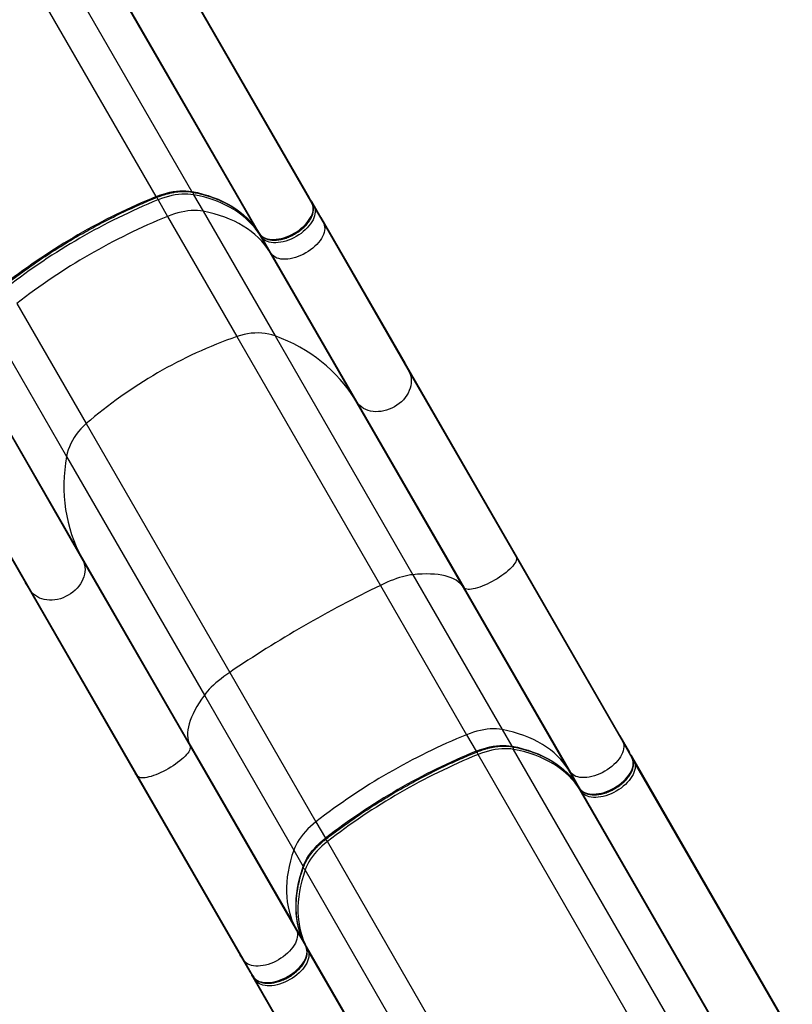
# Model space of a CAD drawing. Units: inches. Extents: x 196 to 761, y 202 to 686.
# Drawn here: x 611 to 652, y 386 to 439 of the extents above; entities that cross this region are included whole.
import ezdxf

# ---------------------------------------------------------------- set-up
doc = ezdxf.new("R2010")
doc.units = ezdxf.units.IN
doc.header["$MEASUREMENT"] = 0
doc.header["$PDSIZE"] = -1
doc.layers.add('CONTOUR', color=7, linetype='Continuous')
doc.layers.add('DIM_IMP_BORDURE', color=7, linetype='Continuous')
doc.styles.add('DIM', font='romans.shx')
doc.dimstyles.new('Implantation (Pied-mètre)', dxfattribs={"dimscale": 96, "dimtxt": 0.09375, "dimasz": 0.125, "dimexe": 0.125, "dimexo": 0.125, "dimgap": 0.03, "dimtad": 1, "dimdec": 3, "dimzin": 0, "dimdsep": 46, "dimlunit": 4, "dimtxsty": 'DIM', "dimblk1": 'OBLIQUE', "dimblk2": 'OBLIQUE', "dimsah": 1, "dimcen": 0.089844, "dimdle": 0.125, "dimclrt": 7, "dimadec": 0, "dimazin": 0, "dimtfac": 1, "dimtdec": 0, "dimtofl": 0, "dimtmove": 0, "dimatfit": 3, "dimldrblk": 'OBLIQUE', "dimfxl": 1, "dimfrac": 2, "dimtolj": 1, "dimtzin": 0, "dimarcsym": 0})

# ---------------------------------------------------------------- blocks, each defined once
blk = doc.blocks.new('_OBLIQUE')
at = {"color": 0, "linetype": 'ByBlock'}
blk.add_line((-0.5, -0.5), (0.5, 0.5), dxfattribs=at)
blk = doc.blocks.new('*D11')
at = {"layer": 'Defpoints', "color": 0}
for p in [(226.876, 634.162), (294.932, 634.162), (622.138, 264.339)]:
    blk.add_point(p, dxfattribs=at)
at = {"layer": 'DIM_IMP_BORDURE', "color": 0, "lineweight": -2}
for p, q in [((226.876, 248.089), (226.876, 650.412)), ((278.682, 634.162), (210.626, 634.162)), ((605.888, 264.339), (210.626, 264.339))]:
    blk.add_line(p, q, dxfattribs=at)
at = {"layer": 'DIM_IMP_BORDURE', "color": 0, "lineweight": -2, "xscale": 16.25, "yscale": 16.25, "zscale": 16.25}
for p, rotation in [((226.876, 634.162), 90), ((226.876, 264.339), 270)]:
    blk.add_blockref('_OBLIQUE', p, dxfattribs=dict(at, rotation=rotation))
at = {"layer": 'DIM_IMP_BORDURE', "color": 7, "insert": (213.708, 449.251), "char_height": 12.1875, "attachment_point": 5, "rotation": 90, "style": 'DIM'}
blk.add_mtext('\\A1;30\'-10" [9.393m]', dxfattribs=at)

msp = doc.modelspace()

# ---------------------------------------------------------------- linework, layer by layer
at = {"layer": 'CONTOUR'}
for p, q in [((626.30694, 429.66342), (617.80824, 444.38361)), ((626.45761, 429.33703), (617.95891, 444.05722)), ((619.97682, 429.99948), (612.29979, 443.29649)), ((623.43437, 428.00494), (614.95816, 442.68617)), ((623.64169, 427.71126), (615.14299, 442.43145)), ((618.06246, 429.72444), (610.87998, 442.16487)), ((618.16486, 429.54709), (618.67683, 428.66033)), ((620.07921, 429.82213), (620.59118, 428.93537)), ((626.45761, 429.33703), (626.30694, 429.66342)), ((626.46112, 429.33026), (626.31045, 429.65664)), ((626.40933, 429.48607), (626.9213, 428.59931)), ((626.40933, 429.48607), (626.56, 429.15968)), ((626.45761, 429.33703), (626.46112, 429.33026)), ((626.56, 429.15968), (627.07197, 428.27292)), ((618.67683, 428.66033), (622.40462, 422.2036)), ((620.59118, 428.93537), (624.45721, 422.23922)), ((626.9213, 428.59931), (631.45181, 420.75225)), ((626.9213, 428.59931), (627.07197, 428.27292)), ((623.43437, 428.00494), (623.43848, 427.99851)), ((623.43437, 428.00494), (623.64169, 427.71126)), ((623.43848, 427.99851), (623.6458, 427.70484)), ((627.07197, 428.27292), (631.6713, 420.30665)), ((623.74409, 427.53391), (623.53676, 427.82759)), ((623.53676, 427.82759), (624.04873, 426.94083)), ((623.64169, 427.71126), (623.6458, 427.70484)), ((623.74409, 427.53391), (624.25606, 426.64715)), ((624.25606, 426.64715), (624.04873, 426.94083)), ((624.04873, 426.94083), (628.57923, 419.09377)), ((624.25606, 426.64715), (628.85539, 418.68088)), ((610.57977, 423.9855), (614.30757, 417.52876)), ((609.3844, 422.46514), (613.25043, 415.76898)), ((622.40462, 422.2036), (630.12004, 408.8401)), ((624.45721, 422.23922), (631.86261, 409.41269)), ((631.45181, 420.75225), (637.36697, 410.50689)), ((631.45181, 420.75225), (631.6713, 420.30665)), ((631.6713, 420.30665), (637.4321, 410.32866)), ((628.85539, 418.68088), (628.57923, 419.09377)), ((628.57923, 419.09377), (634.49439, 408.84841)), ((609.38295, 418.47354), (613.91346, 410.62648)), ((628.85539, 418.68088), (634.61618, 408.70289)), ((609.53362, 418.14715), (614.13296, 410.18088)), ((614.30757, 417.52876), (622.02299, 404.16527)), ((606.51038, 416.81506), (611.04089, 408.968)), ((606.71771, 416.52138), (611.31704, 408.55511)), ((613.25043, 415.76898), (620.65583, 402.94245)), ((613.91346, 410.62648), (614.13296, 410.18088)), ((613.91346, 410.62648), (619.82862, 400.38112)), ((637.36697, 410.50689), (642.99716, 400.75511)), ((637.36697, 410.50689), (637.4321, 410.32866)), ((614.13296, 410.18088), (619.89375, 400.20289)), ((637.4321, 410.32866), (643.14783, 400.42872)), ((631.86261, 409.41269), (636.66704, 401.09117)), ((611.04089, 408.968), (616.95605, 398.72264)), ((611.31704, 408.55511), (611.04089, 408.968)), ((611.31704, 408.55511), (617.07784, 398.57712)), ((630.12004, 408.8401), (634.75269, 400.81613)), ((634.61618, 408.70289), (634.49439, 408.84841)), ((634.49439, 408.84841), (640.12459, 399.09663)), ((634.61618, 408.70289), (640.33191, 398.80295)), ((622.02299, 404.16527), (626.65563, 396.14129)), ((620.65583, 402.94245), (625.46026, 394.62093)), ((636.66704, 401.09117), (637.17901, 400.20441)), ((634.75269, 400.81613), (635.26466, 399.92937)), ((642.99716, 400.75511), (643.50913, 399.86835)), ((642.99716, 400.75511), (643.14783, 400.42872)), ((643.14783, 400.42872), (643.6598, 399.54196)), ((619.82862, 400.38112), (619.89375, 400.20289)), ((619.82862, 400.38112), (625.45881, 390.62934)), ((619.89375, 400.20289), (625.60948, 390.30295)), ((645.78011, 385.30688), (637.2814, 400.02706)), ((643.86575, 385.03183), (635.36705, 399.75202)), ((643.6598, 399.54196), (643.50913, 399.86835)), ((643.66331, 399.53519), (643.51265, 399.86157)), ((652.11023, 384.97081), (643.61153, 399.691)), ((643.61153, 399.691), (643.76219, 399.36461)), ((643.6598, 399.54196), (643.66331, 399.53519)), ((652.2609, 384.64443), (643.76219, 399.36461)), ((640.33191, 398.80295), (640.12459, 399.09663)), ((640.12459, 399.09663), (640.63656, 398.20987)), ((616.95605, 398.72264), (622.58624, 388.97086)), ((617.07784, 398.57712), (616.95605, 398.72264)), ((617.07784, 398.57712), (622.79357, 388.67718)), ((640.33191, 398.80295), (640.84388, 397.91619)), ((640.63656, 398.20987), (640.64067, 398.20344)), ((640.63656, 398.20987), (640.84388, 397.91619)), ((640.64067, 398.20344), (640.848, 397.90977)), ((640.94628, 397.73884), (640.73895, 398.03252)), ((649.23766, 383.31233), (640.73895, 398.03252)), ((640.84388, 397.91619), (640.848, 397.90977)), ((649.44498, 383.01866), (640.94628, 397.73884)), ((626.65563, 396.14129), (627.1676, 395.25453)), ((625.46026, 394.62093), (625.97223, 393.73418)), ((635.7687, 380.357), (627.27, 395.07718)), ((634.57333, 378.83664), (626.07463, 393.55682)), ((625.45881, 390.62934), (625.60948, 390.30295)), ((625.45881, 390.62934), (625.97078, 389.74258)), ((625.60948, 390.30295), (626.12145, 389.41619)), ((625.97078, 389.74258), (625.97429, 389.73581)), ((626.12145, 389.41619), (625.97078, 389.74258)), ((626.12496, 389.40942), (625.97429, 389.73581)), ((626.07318, 389.56523), (626.22385, 389.23884)), ((634.57188, 374.84504), (626.07318, 389.56523)), ((626.12145, 389.41619), (626.12496, 389.40942)), ((622.58624, 388.97086), (623.09821, 388.0841)), ((622.79357, 388.67718), (622.58624, 388.97086)), ((634.72255, 374.51866), (626.22385, 389.23884)), ((622.79357, 388.67718), (623.30554, 387.79042)), ((623.09821, 388.0841), (623.30554, 387.79042)), ((623.10233, 388.07766), (623.30965, 387.784)), ((631.69931, 373.18656), (623.20061, 387.90675)), ((623.40793, 387.61307), (623.20061, 387.90675)), ((623.30554, 387.79042), (623.30965, 387.784)), ((631.90663, 372.89289), (623.40793, 387.61307))]:
    msp.add_line(p, q, dxfattribs=at)
at = {"layer": 'CONTOUR', "flags": 128}
for points in [[(618.06246, 429.72444), (618.24809, 429.79564), (618.43392, 429.85821), (618.61909, 429.91186), (618.80275, 429.95635), (618.98406, 429.99147), (619.16217, 430.01706), (619.33627, 430.033), (619.50555, 430.03922), (619.66923, 430.03569), (619.82656, 430.02242), (619.97682, 429.99948)], [(618.06246, 429.72444), (618.07227, 429.70858), (618.08133, 429.69621), (618.0893, 429.68781), (618.09587, 429.6837), (618.10002, 429.68364)], [(620.07921, 429.82213), (619.92896, 429.84507), (619.77163, 429.85834), (619.60795, 429.86187), (619.43866, 429.85565), (619.26457, 429.83971), (619.08645, 429.81412), (618.90515, 429.779), (618.72149, 429.73451), (618.53631, 429.68085), (618.35048, 429.61829), (618.16486, 429.54709)], [(619.97682, 429.99948), (620.28033, 429.9359), (620.57487, 429.86183), (620.86007, 429.77736), (621.13555, 429.68261), (621.40098, 429.57769), (621.65601, 429.46274), (621.90031, 429.3379), (622.13357, 429.20333), (622.35551, 429.05922), (622.56583, 428.90573), (622.76427, 428.74306), (622.95057, 428.57142), (623.1245, 428.39104), (623.28583, 428.20213), (623.43437, 428.00494)], [(623.53676, 427.82759), (623.38823, 428.02478), (623.22689, 428.21368), (623.05296, 428.39407), (622.86666, 428.56571), (622.66822, 428.72837), (622.4579, 428.88186), (622.23597, 429.02598), (622.0027, 429.16055), (621.7584, 429.28538), (621.50337, 429.40034), (621.23795, 429.50525), (620.96246, 429.60001), (620.67727, 429.68447), (620.38272, 429.75855), (620.07921, 429.82213)], [(620.59118, 428.93537), (620.44093, 428.95831), (620.2836, 428.97158), (620.11992, 428.97511), (619.95063, 428.96889), (619.77654, 428.95295), (619.59842, 428.92736), (619.41712, 428.89224), (619.23346, 428.84775), (619.04828, 428.7941), (618.86245, 428.73153), (618.67683, 428.66033)], [(623.64169, 427.71126), (623.69909, 427.64262), (623.76843, 427.5823), (623.84907, 427.53083), (623.9403, 427.48868), (624.04129, 427.45623), (624.15114, 427.43378), (624.26886, 427.42151), (624.39338, 427.41956), (624.52359, 427.42792), (624.65831, 427.44653), (624.79634, 427.47522), (624.93642, 427.51373), (625.07731, 427.56171), (625.21772, 427.61874), (625.3564, 427.6843), (625.49211, 427.75779), (625.62361, 427.83857), (625.74972, 427.92589), (625.86932, 428.01898), (625.98131, 428.117), (626.08471, 428.21906), (626.17856, 428.32425), (626.26204, 428.43162), (626.33439, 428.5402), (626.39495, 428.64902), (626.44319, 428.75709), (626.47867, 428.86345), (626.50107, 428.96714), (626.51018, 429.06722), (626.50593, 429.1628), (626.48835, 429.253), (626.45761, 429.33703)], [(626.56, 429.15968), (626.59075, 429.07565), (626.60832, 428.98544), (626.61257, 428.88987), (626.60346, 428.78979), (626.58106, 428.6861), (626.54559, 428.57974), (626.49735, 428.47166), (626.43678, 428.36285), (626.36444, 428.25426), (626.28096, 428.1469), (626.1871, 428.04171), (626.08371, 427.93965), (625.97171, 427.84163), (625.85211, 427.74854), (625.726, 427.66121), (625.5945, 427.58044), (625.4588, 427.50695), (625.32012, 427.44139), (625.1797, 427.38436), (625.03882, 427.33638), (624.89873, 427.29787), (624.76071, 427.26918), (624.62598, 427.25057), (624.49577, 427.2422), (624.37125, 427.24416), (624.25354, 427.25643), (624.14369, 427.27888), (624.04269, 427.31133), (623.95146, 427.35348), (623.87082, 427.40495), (623.80148, 427.46527), (623.74409, 427.53391)], [(624.04873, 426.94083), (623.9002, 427.13802), (623.73886, 427.32693), (623.56493, 427.50731), (623.37863, 427.67895), (623.18019, 427.84162), (622.96987, 427.99511), (622.74794, 428.13923), (622.51467, 428.27379), (622.27037, 428.39863), (622.01534, 428.51358), (621.74992, 428.6185), (621.47443, 428.71325), (621.18924, 428.79772), (620.8947, 428.87179), (620.59118, 428.93537)], [(627.07197, 428.27292), (627.10272, 428.1889), (627.12029, 428.09869), (627.12454, 428.00311), (627.11543, 427.90303), (627.09303, 427.79934), (627.05756, 427.69298), (627.00932, 427.58491), (626.94875, 427.47609), (626.87641, 427.36751), (626.79293, 427.26014), (626.69907, 427.15495), (626.59568, 427.05289), (626.48368, 426.95487), (626.36408, 426.86178), (626.23797, 426.77446), (626.10647, 426.69368), (625.97077, 426.62019), (625.83209, 426.55463), (625.69167, 426.4976), (625.55079, 426.44962), (625.4107, 426.41111), (625.27268, 426.38242), (625.13795, 426.36381), (625.00774, 426.35545), (624.88322, 426.3574), (624.76551, 426.36967), (624.65566, 426.39212), (624.55466, 426.42457), (624.46343, 426.46672), (624.38279, 426.51819), (624.31345, 426.57851), (624.25606, 426.64715)], [(624.45721, 422.23922), (624.28869, 422.29379), (624.11403, 422.33707), (623.93403, 422.36888), (623.74951, 422.38905), (623.56133, 422.3975), (623.37035, 422.39418), (623.17747, 422.37912), (622.98356, 422.35238), (622.78952, 422.31409), (622.59624, 422.26442), (622.40462, 422.2036)], [(628.57923, 419.09377), (628.38359, 419.37255), (628.17529, 419.6428), (627.95461, 419.90417), (627.72182, 420.15633), (627.47722, 420.39895), (627.22112, 420.63172), (626.95386, 420.85436), (626.67576, 421.06657), (626.38719, 421.26808), (626.08851, 421.45865), (625.7801, 421.63802), (625.46235, 421.80597), (625.13568, 421.96228), (624.80049, 422.10676), (624.45721, 422.23922)], [(631.6713, 420.30665), (631.719, 420.19326), (631.75328, 420.07411), (631.77385, 419.95027), (631.78053, 419.82284), (631.77324, 419.69298), (631.75207, 419.56185), (631.71719, 419.43064), (631.66892, 419.30052), (631.60769, 419.17267), (631.53407, 419.04824), (631.4487, 418.92834), (631.35236, 418.81406), (631.24592, 418.70643), (631.13033, 418.60641), (631.00663, 418.5149), (630.87594, 418.43272), (630.73943, 418.36063), (630.59833, 418.29926), (630.45391, 418.24916), (630.30747, 418.2108), (630.16033, 418.1845), (630.01382, 418.17052), (629.86924, 418.16898), (629.72791, 418.17988), (629.59109, 418.20314), (629.46002, 418.23854), (629.33587, 418.28576), (629.21976, 418.34438), (629.11275, 418.41388), (629.01578, 418.49362), (628.92973, 418.58288), (628.85539, 418.68088)], [(614.30757, 417.52876), (614.15909, 417.39323), (614.01944, 417.25068), (613.88925, 417.10179), (613.76914, 416.94723), (613.65965, 416.78771), (613.5613, 416.62398), (613.47452, 416.45679), (613.39974, 416.2869), (613.33727, 416.11511), (613.28743, 415.9422), (613.25043, 415.76898)], [(613.25043, 415.76898), (613.19351, 415.40546), (613.15103, 415.04294), (613.12307, 414.68188), (613.10964, 414.32273), (613.11078, 413.96595), (613.12647, 413.612), (613.1567, 413.26133), (613.20143, 412.91439), (613.26061, 412.57161), (613.33415, 412.23344), (613.42196, 411.9003), (613.52394, 411.57262), (613.63995, 411.25082), (613.76985, 410.93531), (613.91346, 410.62648)], [(614.13296, 410.18088), (614.18065, 410.06749), (614.21493, 409.94834), (614.23551, 409.8245), (614.24218, 409.69707), (614.2349, 409.56721), (614.21372, 409.43608), (614.17884, 409.30487), (614.13057, 409.17475), (614.06935, 409.0469), (613.99572, 408.92247), (613.91035, 408.80257), (613.81402, 408.68829), (613.70757, 408.58066), (613.59198, 408.48064), (613.46828, 408.38913), (613.33759, 408.30695), (613.20108, 408.23486), (613.05998, 408.17349), (612.91556, 408.12339), (612.76912, 408.08503), (612.62199, 408.05873), (612.47547, 408.04475), (612.33089, 408.04321), (612.18956, 408.05411), (612.05274, 408.07737), (611.92167, 408.11277), (611.79752, 408.15999), (611.68142, 408.21861), (611.5744, 408.28811), (611.47743, 408.36785), (611.39139, 408.45711), (611.31704, 408.55511)], [(637.4321, 410.32866), (637.44178, 410.2811), (637.4386, 410.22686), (637.42256, 410.16642), (637.39383, 410.10032), (637.35265, 410.02916), (637.29941, 409.95358), (637.23457, 409.87426), (637.15872, 409.7919), (637.07255, 409.70727), (636.97683, 409.62111), (636.87242, 409.5342), (636.76026, 409.44732), (636.64136, 409.36126), (636.51679, 409.27678), (636.38767, 409.19466), (636.25517, 409.11562), (636.12047, 409.04039), (635.98479, 408.96963), (635.84935, 408.90399), (635.71537, 408.84405), (635.58405, 408.79036), (635.45658, 408.74339), (635.3341, 408.70357), (635.21771, 408.67126), (635.10847, 408.64675), (635.00736, 408.63026), (634.91528, 408.62194), (634.83306, 408.62186), (634.76145, 408.63003), (634.70109, 408.64636), (634.65252, 408.67072), (634.61618, 408.70289)], [(631.86261, 409.41269), (631.73505, 409.39632), (631.59926, 409.37227), (631.45586, 409.34067), (631.30552, 409.30165), (631.14892, 409.2554), (630.98679, 409.20213), (630.81988, 409.14208), (630.64895, 409.07553), (630.4748, 409.00279), (630.29822, 408.92419), (630.12004, 408.8401)], [(634.49439, 408.84841), (634.40441, 408.94419), (634.30143, 409.03201), (634.18561, 409.11176), (634.05708, 409.18333), (633.91601, 409.24664), (633.76257, 409.3016), (633.59697, 409.34815), (633.41941, 409.38622), (633.23013, 409.41576), (633.02936, 409.43675), (632.81735, 409.44914), (632.59438, 409.45293), (632.36073, 409.44812), (632.11671, 409.4347), (631.86261, 409.41269)], [(622.02299, 404.16527), (621.86107, 404.053), (621.70472, 403.93938), (621.55465, 403.82493), (621.41155, 403.71018), (621.27609, 403.59565), (621.14889, 403.48188), (621.03054, 403.36939), (620.92157, 403.2587), (620.82251, 403.15031), (620.73379, 403.04473), (620.65583, 402.94245)], [(620.65583, 402.94245), (620.50972, 402.7334), (620.37609, 402.52878), (620.25509, 402.32884), (620.14689, 402.13385), (620.05162, 401.94405), (619.96941, 401.75968), (619.90035, 401.58098), (619.84454, 401.40818), (619.80205, 401.2415), (619.77293, 401.08114), (619.75722, 400.92731), (619.75494, 400.78021), (619.76609, 400.64003), (619.79066, 400.50694), (619.82862, 400.38112)], [(636.66704, 401.09117), (636.51679, 401.11411), (636.35946, 401.12737), (636.19577, 401.13091), (636.02649, 401.12469), (635.85239, 401.10874), (635.67428, 401.08315), (635.49298, 401.04803), (635.30931, 401.00354), (635.12414, 400.94989), (634.93831, 400.88732), (634.75269, 400.81613)], [(640.12459, 399.09663), (639.97605, 399.29381), (639.81472, 399.48272), (639.64079, 399.66311), (639.45449, 399.83474), (639.25605, 399.99741), (639.04573, 400.1509), (638.8238, 400.29502), (638.59053, 400.42958), (638.34623, 400.55442), (638.0912, 400.66937), (637.82578, 400.77429), (637.55029, 400.86905), (637.2651, 400.95351), (636.97055, 401.02759), (636.66704, 401.09117)], [(643.14783, 400.42872), (643.17857, 400.34469), (643.19615, 400.25448), (643.2004, 400.15891), (643.19129, 400.05883), (643.16889, 399.95514), (643.13342, 399.84878), (643.08518, 399.7407), (643.02461, 399.63188), (642.95227, 399.5233), (642.86879, 399.41593), (642.77493, 399.31074), (642.67154, 399.20868), (642.55954, 399.11067), (642.43994, 399.01758), (642.31383, 398.93025), (642.18233, 398.84948), (642.04663, 398.77598), (641.90794, 398.71043), (641.76753, 398.6534), (641.62665, 398.60541), (641.48656, 398.5669), (641.34854, 398.53822), (641.21381, 398.51961), (641.0836, 398.51124), (640.95908, 398.5132), (640.84137, 398.52546), (640.73152, 398.54792), (640.63052, 398.58037), (640.53929, 398.62252), (640.45865, 398.67398), (640.38931, 398.73431), (640.33191, 398.80295)], [(619.89375, 400.20289), (619.90344, 400.15533), (619.90025, 400.10109), (619.88421, 400.04065), (619.85548, 399.97455), (619.8143, 399.90339), (619.76106, 399.82781), (619.69622, 399.74848), (619.62037, 399.66613), (619.5342, 399.5815), (619.43848, 399.49534), (619.33407, 399.40843), (619.22191, 399.32155), (619.10301, 399.23548), (618.97844, 399.15101), (618.84932, 399.06889), (618.71682, 398.98985), (618.58212, 398.91462), (618.44644, 398.84386), (618.311, 398.77822), (618.17702, 398.71828), (618.0457, 398.66459), (617.91823, 398.61762), (617.79575, 398.5778), (617.67936, 398.54549), (617.57012, 398.52098), (617.46901, 398.50449), (617.37693, 398.49617), (617.29472, 398.49609), (617.22311, 398.50426), (617.16274, 398.52059), (617.11418, 398.54495), (617.07784, 398.57712)], [(635.26466, 399.92937), (635.45028, 400.00056), (635.63611, 400.06313), (635.82128, 400.11679), (636.00495, 400.16127), (636.18625, 400.1964), (636.36436, 400.22199), (636.53846, 400.23793), (636.70774, 400.24415), (636.87143, 400.24062), (637.02876, 400.22735), (637.17901, 400.20441)], [(635.26466, 399.92937), (635.27446, 399.91351), (635.28352, 399.90114), (635.29149, 399.89274), (635.29806, 399.88863), (635.30221, 399.88856)], [(637.2814, 400.02706), (637.13115, 400.05), (636.97382, 400.06326), (636.81014, 400.0668), (636.64086, 400.06058), (636.46676, 400.04463), (636.28865, 400.01904), (636.10734, 399.98392), (635.92368, 399.93943), (635.73851, 399.88578), (635.55268, 399.82321), (635.36705, 399.75202)], [(637.17901, 400.20441), (637.48252, 400.14083), (637.77707, 400.06675), (638.06226, 399.98229), (638.33775, 399.88753), (638.60317, 399.78261), (638.8582, 399.66766), (639.1025, 399.54283), (639.33577, 399.40826), (639.5577, 399.26414), (639.76802, 399.11065), (639.96646, 398.94799), (640.15276, 398.77635), (640.32669, 398.59596), (640.48802, 398.40706), (640.63656, 398.20987)], [(640.73895, 398.03252), (640.59042, 398.2297), (640.42908, 398.41861), (640.25515, 398.599), (640.06885, 398.77063), (639.87042, 398.9333), (639.6601, 399.08679), (639.43816, 399.23091), (639.20489, 399.36547), (638.96059, 399.49031), (638.70557, 399.60526), (638.44014, 399.71018), (638.16466, 399.80494), (637.87946, 399.8894), (637.58492, 399.96348), (637.2814, 400.02706)], [(640.84388, 397.91619), (640.90128, 397.84755), (640.97062, 397.78723), (641.05126, 397.73576), (641.14249, 397.69361), (641.24349, 397.66116), (641.35334, 397.6387), (641.47105, 397.62644), (641.59557, 397.62448), (641.72578, 397.63285), (641.86051, 397.65146), (641.99853, 397.68015), (642.13862, 397.71866), (642.2795, 397.76664), (642.41991, 397.82367), (642.5586, 397.88922), (642.6943, 397.96272), (642.8258, 398.04349), (642.95191, 398.13082), (643.07151, 398.22391), (643.18351, 398.32192), (643.2869, 398.42399), (643.38076, 398.52918), (643.46424, 398.63654), (643.53658, 398.74513), (643.59715, 398.85394), (643.64539, 398.96202), (643.68086, 399.06838), (643.70326, 399.17207), (643.71237, 399.27215), (643.70812, 399.36772), (643.69054, 399.45793), (643.6598, 399.54196)], [(643.76219, 399.36461), (643.79294, 399.28058), (643.81052, 399.19037), (643.81477, 399.0948), (643.80565, 398.99472), (643.78326, 398.89103), (643.74778, 398.78467), (643.69954, 398.67659), (643.63898, 398.56777), (643.56663, 398.45919), (643.48315, 398.35182), (643.38929, 398.24664), (643.2859, 398.14457), (643.1739, 398.04656), (643.05431, 397.95347), (642.92819, 397.86614), (642.79669, 397.78537), (642.66099, 397.71187), (642.52231, 397.64632), (642.38189, 397.58929), (642.24101, 397.54131), (642.10092, 397.50279), (641.9629, 397.47411), (641.82818, 397.4555), (641.69797, 397.44713), (641.57345, 397.44909), (641.45573, 397.46135), (641.34588, 397.48381), (641.24489, 397.51626), (641.15366, 397.55841), (641.07301, 397.60987), (641.00368, 397.6702), (640.94628, 397.73884)], [(626.65563, 396.14129), (626.50116, 396.01613), (626.35406, 395.88648), (626.21501, 395.75295), (626.08465, 395.61613), (625.96358, 395.47668), (625.85237, 395.33522), (625.75151, 395.19242), (625.66148, 395.04893), (625.5827, 394.90541), (625.51552, 394.76253), (625.46026, 394.62093)], [(625.97223, 393.73418), (626.02749, 393.87577), (626.09467, 394.01865), (626.17345, 394.16217), (626.26348, 394.30566), (626.36434, 394.44847), (626.47555, 394.58992), (626.59662, 394.72938), (626.72698, 394.86619), (626.86603, 394.99973), (627.01313, 395.12937), (627.1676, 395.25453)], [(627.1676, 395.25453), (627.17644, 395.23811), (627.18262, 395.22408), (627.18591, 395.21298), (627.18619, 395.20523), (627.18416, 395.20161)], [(625.46026, 394.62093), (625.36357, 394.32629), (625.28045, 394.03417), (625.211, 393.74495), (625.15532, 393.459), (625.11347, 393.17667), (625.08551, 392.89834), (625.07147, 392.62435), (625.07137, 392.35505), (625.08521, 392.09079), (625.11298, 391.83191), (625.15464, 391.57872), (625.21013, 391.33156), (625.27938, 391.09074), (625.36231, 390.85657), (625.45881, 390.62934)], [(627.27, 395.07718), (627.11553, 394.95202), (626.96843, 394.82237), (626.82938, 394.68884), (626.69902, 394.55202), (626.57795, 394.41257), (626.46673, 394.27111), (626.36588, 394.12831), (626.27585, 393.98482), (626.19706, 393.8413), (626.12989, 393.69842), (626.07463, 393.55682)], [(625.97078, 389.74258), (625.87428, 389.96981), (625.79135, 390.20398), (625.7221, 390.4448), (625.66661, 390.69196), (625.62495, 390.94515), (625.59718, 391.20403), (625.58334, 391.4683), (625.58344, 391.73759), (625.59748, 392.01158), (625.62544, 392.28992), (625.66729, 392.57224), (625.72297, 392.8582), (625.79242, 393.14742), (625.87554, 393.43953), (625.97223, 393.73418)], [(626.07463, 393.55682), (625.97794, 393.26218), (625.89481, 392.97006), (625.82537, 392.68084), (625.76968, 392.39489), (625.72783, 392.11257), (625.69987, 391.83423), (625.68583, 391.56024), (625.68573, 391.29094), (625.69958, 391.02668), (625.72734, 390.7678), (625.769, 390.51461), (625.82449, 390.26745), (625.89374, 390.02663), (625.97668, 389.79246), (626.07318, 389.56523)], [(625.60948, 390.30295), (625.64023, 390.21892), (625.6578, 390.12871), (625.66205, 390.03314), (625.65294, 389.93306), (625.63054, 389.82937), (625.59507, 389.72301), (625.54683, 389.61493), (625.48626, 389.50611), (625.41392, 389.39753), (625.33044, 389.29016), (625.23658, 389.18497), (625.13319, 389.08291), (625.02119, 388.9849), (624.9016, 388.89181), (624.77548, 388.80448), (624.64398, 388.72371), (624.50828, 388.65021), (624.3696, 388.58466), (624.22918, 388.52763), (624.0883, 388.47964), (623.94821, 388.44113), (623.81019, 388.41245), (623.67546, 388.39384), (623.54526, 388.38547), (623.42073, 388.38743), (623.30302, 388.39969), (623.19317, 388.42215), (623.09218, 388.4546), (623.00095, 388.49675), (622.9203, 388.54821), (622.85097, 388.60854), (622.79357, 388.67718)], [(623.30554, 387.79042), (623.36294, 387.72178), (623.43227, 387.66146), (623.51292, 387.60999), (623.60415, 387.56784), (623.70514, 387.53539), (623.81499, 387.51293), (623.9327, 387.50067), (624.05723, 387.49871), (624.18743, 387.50708), (624.32216, 387.52569), (624.46018, 387.55438), (624.60027, 387.59289), (624.74115, 387.64087), (624.88157, 387.6979), (625.02025, 387.76345), (625.15595, 387.83695), (625.28745, 387.91772), (625.41357, 388.00505), (625.53316, 388.09814), (625.64516, 388.19615), (625.74855, 388.29822), (625.84241, 388.40341), (625.92589, 388.51077), (625.99823, 388.61936), (626.0588, 388.72817), (626.10704, 388.83625), (626.14251, 388.94261), (626.16491, 389.0463), (626.17402, 389.14638), (626.16977, 389.24195), (626.1522, 389.33216), (626.12145, 389.41619)], [(626.22385, 389.23884), (626.25459, 389.15481), (626.27217, 389.0646), (626.27642, 388.96903), (626.2673, 388.86895), (626.24491, 388.76526), (626.20943, 388.6589), (626.16119, 388.55082), (626.10063, 388.442), (626.02828, 388.33342), (625.9448, 388.22605), (625.85094, 388.12086), (625.74755, 388.0188), (625.63555, 387.92079), (625.51596, 387.8277), (625.38984, 387.74037), (625.25834, 387.6596), (625.12264, 387.5861), (624.98396, 387.52055), (624.84354, 387.46352), (624.70266, 387.41554), (624.56258, 387.37702), (624.42455, 387.34834), (624.28983, 387.32973), (624.15962, 387.32136), (624.0351, 387.32332), (623.91738, 387.33558), (623.80753, 387.35804), (623.70654, 387.39049), (623.61531, 387.43264), (623.53466, 387.4841), (623.46533, 387.54443), (623.40793, 387.61307)]]:
    msp.add_lwpolyline(points, dxfattribs=at)
at = {"layer": 'CONTOUR'}
for centre, radius, start, end in [((631.09692, 397.79843), 34.4843, 112.208755, 127.791245), ((631.19931, 397.62108), 34.4843, 112.208755, 127.791245), ((618.6625, 429.82821), 0.57156, 194.145183, 209.461952), ((620.03889, 430.03111), 0.06966, 206.999784, 257.461389), ((620.22232, 429.89387), 0.16008, 158.219842, 206.624491), ((626.47847, 429.11018), 0.09538, 31.265912, 74.2348), ((631.71128, 396.73432), 34.4843, 112.208755, 127.791245), ((623.61588, 427.87221), 0.09083, 177.739459, 209.420753), ((623.82752, 427.57971), 0.09518, 166.497918, 208.761154), ((630.65194, 398.56916), 25.03208, 109.236601, 130.763399), ((658.87846, 349.6794), 65.78021, 115.9246962, 124.0753038), ((647.78714, 368.89012), 34.4843, 112.208755, 127.791245), ((648.29911, 368.00336), 34.4843, 112.208755, 127.791245), ((635.86469, 400.03313), 0.57156, 194.145183, 209.461952), ((637.24108, 400.23604), 0.06966, 206.999784, 257.461389), ((637.42451, 400.0988), 0.16008, 158.219842, 206.624491), ((648.4015, 367.82601), 34.4843, 112.208755, 127.791245), ((643.68066, 399.31511), 0.09538, 31.265912, 74.2348), ((640.81807, 398.07713), 0.09083, 177.739459, 209.420753), ((641.02972, 397.78464), 0.09518, 166.497918, 208.761154), ((626.77776, 394.7868), 0.5715, 30.53765, 45.860679), ((625.94095, 393.46876), 0.16008, 33.375343, 81.772096), ((625.91381, 393.69624), 0.06966, 342.527445, 33.000715), ((625.99498, 389.51902), 0.09083, 30.579247, 62.260541), ((626.14231, 389.18934), 0.09538, 31.265912, 74.2348), ((623.49137, 387.65887), 0.09518, 166.497918, 208.761154)]:
    msp.add_arc(centre, radius, start, end, dxfattribs=at)
for centre, start_param, end_param in [((626.19854, 429.60084), 6.20858054, 6.28318531), ((626.30093, 429.42348), 0, 0.47844052), ((643.40073, 399.80576), 6.20858054, 6.28318531), ((643.50312, 399.62841), 0, 0.47844052), ((623.20661, 388.14668), 3.14159265, 3.21619742), ((623.30901, 387.96933), 2.66315213, 3.14159265)]:
    msp.add_ellipse(centre, major_axis=(0.1084, 0.06259), ratio=0.81802942, start_param=start_param, end_param=end_param, dxfattribs=at)
for points, knots in [([(609.98195, 424.99667), (610.04988, 425.0492), (610.24694, 425.20159), (610.57764, 425.45034), (610.97571, 425.74119), (611.37924, 426.02699), (611.78786, 426.30763), (612.20135, 426.58293), (612.61945, 426.85271), (613.04189, 427.1168), (613.46842, 427.37505), (613.89876, 427.62728), (614.33265, 427.87334), (614.76982, 428.11308), (615.20999, 428.34634), (615.65289, 428.57299), (616.09824, 428.79288), (616.54577, 429.00587), (616.99519, 429.21186), (617.44623, 429.41059), (617.81477, 429.56686), (618.03294, 429.65617), (618.10004, 429.68365)], [0, 0, 0, 0, 0.02772485, 0.08043556, 0.13314807, 0.18586147, 0.23857563, 0.29129044, 0.34400579, 0.39672154, 0.44943759, 0.50215381, 0.55487009, 0.60758628, 0.66030225, 0.71301788, 0.76573305, 0.81844764, 0.87116154, 0.92387461, 0.97658675, 1, 1, 1, 1]), ([(618.10004, 429.68365), (618.13072, 429.69592), (618.21991, 429.73161), (618.36802, 429.785), (618.54365, 429.84104), (618.71819, 429.88896), (618.89086, 429.92871), (619.06091, 429.96012), (619.22762, 429.98311), (619.39028, 429.99762), (619.54817, 430.00363), (619.70066, 430.0012), (619.84702, 429.99033), (619.95351, 429.97598), (620.01108, 429.96543), (620.02377, 429.96311)], [0, 0, 0, 0, 0.044549746, 0.129509303, 0.214438187, 0.299317665, 0.384140457, 0.468900257, 0.553592368, 0.638214641, 0.722768827, 0.807262466, 0.891711453, 0.976143266, 1, 1, 1, 1]), ([(620.02377, 429.96311), (620.07179, 429.95374), (620.21125, 429.92654), (620.43664, 429.87506), (620.69725, 429.80597), (620.95002, 429.72848), (621.19483, 429.64282), (621.43141, 429.54903), (621.65953, 429.44724), (621.87898, 429.33752), (622.08954, 429.21998), (622.29101, 429.09474), (622.48319, 428.96191), (622.66589, 428.8216), (622.83894, 428.67394), (623.00215, 428.51906), (623.15536, 428.35711), (623.29587, 428.19112), (623.38778, 428.06998), (623.43321, 428.00595), (623.43848, 427.99851)], [0, 0, 0, 0, 0.03151856, 0.09152073, 0.15153086, 0.21155646, 0.27160219, 0.33167325, 0.39177529, 0.45191431, 0.51209643, 0.57232763, 0.6326134, 0.69295827, 0.75336537, 0.81383584, 0.87436841, 0.93495901, 0.99245128, 1, 1, 1, 1]), ([(623.6458, 427.70484), (623.6561, 427.691), (623.68391, 427.6536), (623.73759, 427.5985), (623.80868, 427.54193), (623.889, 427.4934), (623.97804, 427.45307), (624.07536, 427.42133), (624.18026, 427.39853), (624.29188, 427.38492), (624.40924, 427.38061), (624.53128, 427.38561), (624.65695, 427.39978), (624.78523, 427.42292), (624.91516, 427.45477), (625.04577, 427.49501), (625.17613, 427.5433), (625.30528, 427.59923), (625.43229, 427.66238), (625.55626, 427.73225), (625.67626, 427.80834), (625.79141, 427.89009), (625.90087, 427.97693), (626.00381, 428.06826), (626.09946, 428.16346), (626.18708, 428.26189), (626.26597, 428.36293), (626.33547, 428.46591), (626.39494, 428.57017), (626.44378, 428.67499), (626.4814, 428.7796), (626.50729, 428.8831), (626.52105, 428.98449), (626.52256, 429.08275), (626.5116, 429.17667), (626.49101, 429.25945), (626.4702, 429.30876), (626.46112, 429.33026)], [0, 0, 0, 0, 0.016137594, 0.043610125, 0.071221907, 0.099159192, 0.127502238, 0.156250931, 0.185339223, 0.214666898, 0.24413283, 0.273656233, 0.303172566, 0.332655992, 0.362097272, 0.391496354, 0.420858487, 0.450191797, 0.479505891, 0.508811116, 0.538118197, 0.567435167, 0.596772373, 0.626140907, 0.655551617, 0.685014545, 0.714537801, 0.744125525, 0.773774412, 0.803468284, 0.833156765, 0.862760543, 0.892173164, 0.921271821, 0.949952113, 0.978171633, 1, 1, 1, 1]), ([(627.18415, 395.20159), (627.25207, 395.25412), (627.44913, 395.40652), (627.77984, 395.65527), (628.17791, 395.94612), (628.58143, 396.23192), (628.99005, 396.51256), (629.40355, 396.78786), (629.82164, 397.05764), (630.24409, 397.32173), (630.67061, 397.57997), (631.10095, 397.8322), (631.53484, 398.07827), (631.97201, 398.318), (632.41218, 398.55127), (632.85508, 398.77792), (633.30043, 398.99781), (633.74796, 399.2108), (634.19738, 399.41678), (634.64843, 399.61552), (635.01696, 399.77179), (635.23513, 399.8611), (635.30223, 399.88857)], [0, 0, 0, 0, 0.02772485, 0.08043556, 0.13314807, 0.18586147, 0.23857563, 0.29129044, 0.34400579, 0.39672154, 0.44943759, 0.50215381, 0.55487009, 0.60758628, 0.66030225, 0.71301788, 0.76573305, 0.81844764, 0.87116154, 0.92387461, 0.97658675, 1, 1, 1, 1]), ([(635.30223, 399.88857), (635.33291, 399.90085), (635.42211, 399.93654), (635.57022, 399.98993), (635.74585, 400.04596), (635.92038, 400.09389), (636.09305, 400.13364), (636.26311, 400.16505), (636.42982, 400.18804), (636.59247, 400.20255), (636.75036, 400.20856), (636.90285, 400.20613), (637.04921, 400.19526), (637.1557, 400.18091), (637.21328, 400.17036), (637.22596, 400.16804)], [0, 0, 0, 0, 0.04454975, 0.1295093, 0.21443819, 0.29931767, 0.38414046, 0.46890026, 0.55359237, 0.63821464, 0.72276883, 0.80726247, 0.89171145, 0.97614327, 1, 1, 1, 1]), ([(637.22596, 400.16804), (637.27399, 400.15867), (637.41344, 400.13146), (637.63883, 400.07998), (637.89944, 400.0109), (638.15222, 399.93341), (638.39703, 399.84775), (638.6336, 399.75396), (638.86173, 399.65216), (639.08117, 399.54244), (639.29173, 399.42491), (639.4932, 399.29967), (639.68538, 399.16684), (639.86809, 399.02653), (640.04113, 398.87887), (640.20434, 398.72399), (640.35755, 398.56204), (640.49806, 398.39605), (640.58997, 398.27491), (640.6354, 398.21087), (640.64067, 398.20344)], [0, 0, 0, 0, 0.03151856, 0.09152073, 0.15153086, 0.21155646, 0.27160219, 0.33167325, 0.39177529, 0.45191431, 0.51209643, 0.57232763, 0.6326134, 0.69295827, 0.75336537, 0.81383584, 0.87436841, 0.93495901, 0.99245128, 1, 1, 1, 1]), ([(640.848, 397.90977), (640.85829, 397.89593), (640.8861, 397.85853), (640.93978, 397.80343), (641.01087, 397.74686), (641.0912, 397.69833), (641.18023, 397.65799), (641.27755, 397.62626), (641.38245, 397.60346), (641.49408, 397.58985), (641.61144, 397.58554), (641.73347, 397.59053), (641.85914, 397.60471), (641.98742, 397.62785), (642.11735, 397.6597), (642.24796, 397.69994), (642.37832, 397.74823), (642.50747, 397.80416), (642.63449, 397.8673), (642.75845, 397.93718), (642.87845, 398.01327), (642.9936, 398.09502), (643.10306, 398.18186), (643.206, 398.27319), (643.30165, 398.36839), (643.38927, 398.46682), (643.46816, 398.56786), (643.53766, 398.67084), (643.59714, 398.7751), (643.64597, 398.87992), (643.68359, 398.98453), (643.70948, 399.08802), (643.72324, 399.18942), (643.72475, 399.28768), (643.7138, 399.3816), (643.69321, 399.46438), (643.67239, 399.51368), (643.66331, 399.53519)], [0, 0, 0, 0, 0.01613759, 0.04361012, 0.07122191, 0.09915919, 0.12750224, 0.15625093, 0.18533922, 0.2146669, 0.24413283, 0.27365623, 0.30317257, 0.33265599, 0.36209727, 0.39149635, 0.42085849, 0.4501918, 0.47950589, 0.50881112, 0.5381182, 0.56743517, 0.59677237, 0.62614091, 0.65555162, 0.68501454, 0.7145378, 0.74412552, 0.77377441, 0.80346828, 0.83315676, 0.86276054, 0.89217316, 0.92127182, 0.94995211, 0.97817163, 1, 1, 1, 1]), ([(625.98026, 393.67533), (625.98842, 393.69787), (626.01218, 393.76356), (626.05965, 393.87404), (626.12602, 394.00676), (626.20275, 394.14034), (626.28937, 394.27417), (626.38562, 394.40767), (626.49111, 394.54026), (626.60545, 394.67137), (626.72819, 394.80042), (626.85881, 394.92687), (626.99684, 395.0501), (627.10672, 395.14102), (627.17027, 395.19074), (627.18415, 395.20159)], [0, 0, 0, 0, 0.04422043, 0.12884206, 0.21344975, 0.29804355, 0.38264988, 0.46729265, 0.55198529, 0.63673381, 0.72153908, 0.80639858, 0.89130751, 0.97625966, 1, 1, 1, 1]), ([(625.97429, 389.73581), (625.95868, 389.77043), (625.91293, 389.87188), (625.84533, 390.04457), (625.77531, 390.2556), (625.71657, 390.47204), (625.66898, 390.69355), (625.63263, 390.91991), (625.60754, 391.15089), (625.59371, 391.38623), (625.59115, 391.62571), (625.59986, 391.86908), (625.6198, 392.1161), (625.65097, 392.36652), (625.69332, 392.62011), (625.74681, 392.8766), (625.81138, 393.13576), (625.88569, 393.39269), (625.94465, 393.5731), (625.97701, 393.66599), (625.98026, 393.67533)], [0, 0, 0, 0, 0.03145278, 0.09215045, 0.15282269, 0.21345133, 0.27402745, 0.33454507, 0.39500116, 0.45539534, 0.51572948, 0.5760072, 0.63623332, 0.69641343, 0.75655345, 0.81665932, 0.87673678, 0.93679117, 0.99364567, 1, 1, 1, 1]), ([(623.30965, 387.784), (623.31994, 387.77016), (623.34776, 387.73276), (623.40143, 387.67766), (623.47252, 387.62109), (623.55285, 387.57256), (623.64188, 387.53222), (623.7392, 387.50049), (623.8441, 387.47769), (623.95573, 387.46408), (624.07309, 387.45977), (624.19512, 387.46476), (624.32079, 387.47894), (624.44908, 387.50208), (624.579, 387.53393), (624.70962, 387.57417), (624.83997, 387.62246), (624.96912, 387.67839), (625.09614, 387.74153), (625.2201, 387.81141), (625.3401, 387.8875), (625.45526, 387.96925), (625.56471, 388.05609), (625.66765, 388.14742), (625.7633, 388.24262), (625.85092, 388.34105), (625.92981, 388.44209), (625.99931, 388.54507), (626.05879, 388.64933), (626.10762, 388.75415), (626.14524, 388.85876), (626.17113, 388.96225), (626.1849, 389.06365), (626.1864, 389.16191), (626.17545, 389.25583), (626.15486, 389.33861), (626.13404, 389.38791), (626.12496, 389.40942)], [0, 0, 0, 0, 0.016137594, 0.043610125, 0.071221907, 0.099159192, 0.127502238, 0.156250931, 0.185339223, 0.214666898, 0.24413283, 0.273656233, 0.303172566, 0.332655992, 0.362097272, 0.391496354, 0.420858487, 0.450191797, 0.479505891, 0.508811116, 0.538118197, 0.567435167, 0.596772373, 0.626140907, 0.655551617, 0.685014545, 0.714537801, 0.744125525, 0.773774412, 0.803468284, 0.833156765, 0.862760543, 0.892173164, 0.921271821, 0.949952113, 0.978171633, 1, 1, 1, 1])]:
    msp.add_open_spline(points, degree=3, knots=knots, dxfattribs=at)

# ---------------------------------------------------------------- dimensions: what is measured, and where the dimension line sits
at = {"layer": 'DIM_IMP_BORDURE'}
dim = msp.add_linear_dim(base=(226.87594, 634.16211), p1=(622.13816, 264.33931), p2=(294.93166, 634.16211), angle=90, dimstyle='Implantation (Pied-mètre)', override={"dimscale": 130, "dimdec": 0}, dxfattribs=at)
dim.commit()
dim.dimension.update_dxf_attribs({"geometry": '*D11', "text_midpoint": (213.70837, 449.25071)})

doc.saveas('drawing.dxf')
